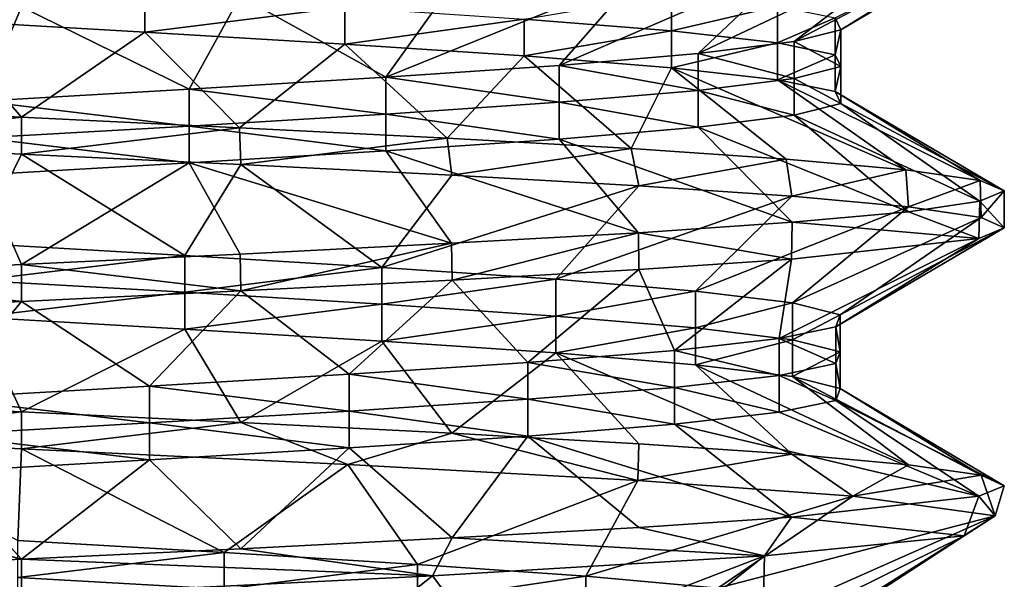
# Model space of a CAD drawing. Units: inches. Extents: x 307 to 807, y 504 to 910.
# Drawn here: x 327 to 332, y 742 to 745 of the extents above; entities that cross this region are included whole.
import ezdxf

# ---------------------------------------------------------------- set-up
doc = ezdxf.new("R2010")
doc.units = ezdxf.units.IN
doc.header["$MEASUREMENT"] = 0
doc.layers.add('3091', color=7, linetype='Continuous')

msp = doc.modelspace()

# ---------------------------------------------------------------- linework, layer by layer
at = {"layer": '3091', "linetype": 'Continuous'}
for points in [[(331.0941, 745.1456, 697.2966), (331.9555, 745.5771, 697.949), (331.123, 745.0851, 698.3542), (331.0941, 745.1456, 697.2966)], [(331.9555, 745.5771, 697.949), (331.8316, 745.5243, 699.0453), (331.123, 745.0851, 698.3542), (331.9555, 745.5771, 697.949)], [(331.8316, 745.5243, 699.0453), (331.4675, 745.4712, 700.0934), (330.8859, 745.0246, 699.3853), (331.8316, 745.5243, 699.0453)], [(331.123, 745.0851, 698.3542), (331.8316, 745.5243, 699.0453), (330.8859, 745.0246, 699.3853), (331.123, 745.0851, 698.3542)], [(331.4675, 745.4712, 700.0934), (330.8769, 745.4178, 701.0409), (330.3981, 744.9641, 700.324), (331.4675, 745.4712, 700.0934)], [(330.8859, 745.0246, 699.3853), (331.4675, 745.4712, 700.0934), (330.3981, 744.9641, 700.324), (330.8859, 745.0246, 699.3853)], [(330.8769, 745.4178, 701.0409), (330.0947, 745.3646, 701.8306), (329.6905, 744.9037, 701.1106), (330.8769, 745.4178, 701.0409)], [(330.3981, 744.9641, 700.324), (330.8769, 745.4178, 701.0409), (329.6905, 744.9037, 701.1106), (330.3981, 744.9641, 700.324)], [(330.0947, 745.3646, 701.8306), (329.1419, 745.3106, 702.4355), (328.8084, 744.8432, 701.6948), (330.0947, 745.3646, 701.8306)], [(329.6905, 744.9037, 701.1106), (330.0947, 745.3646, 701.8306), (328.8084, 744.8432, 701.6948), (329.6905, 744.9037, 701.1106)], [(326.5253, 745.3209, 693.7729), (327.583, 745.2604, 693.798), (326.5253, 745.1334, 693.7729), (326.5253, 745.3209, 693.7729)], [(329.1419, 745.3106, 702.4355), (328.0679, 745.2561, 702.8135), (328.8084, 744.8432, 701.6948), (329.1419, 745.3106, 702.4355)], [(326.5253, 745.1334, 693.7729), (327.583, 745.2604, 693.798), (327.583, 745.0729, 693.798), (326.5253, 745.1334, 693.7729)], [(328.0679, 745.2561, 702.8135), (326.9555, 745.2025, 702.9388), (327.8081, 744.7827, 702.0392), (328.0679, 745.2561, 702.8135)], [(327.583, 745.2604, 693.798), (328.6007, 745.1999, 694.0874), (327.583, 745.0729, 693.798), (327.583, 745.2604, 693.798)], [(328.8084, 744.8432, 701.6948), (328.0679, 745.2561, 702.8135), (327.8081, 744.7827, 702.0392), (328.8084, 744.8432, 701.6948)], [(329.5133, 745.1395, 694.6225), (330.2627, 745.2665, 695.3693), (330.2627, 745.079, 695.3693), (329.5133, 745.1395, 694.6225)], [(330.2627, 745.2665, 695.3693), (330.8011, 745.206, 696.28), (330.2627, 745.079, 695.3693), (330.2627, 745.2665, 695.3693)], [(326.9555, 745.2025, 702.9388), (325.8457, 745.1491, 702.8141), (326.7534, 744.7223, 702.1221), (326.9555, 745.2025, 702.9388)], [(327.8081, 744.7827, 702.0392), (326.9555, 745.2025, 702.9388), (326.7534, 744.7223, 702.1221), (327.8081, 744.7827, 702.0392)], [(327.583, 745.0729, 693.798), (328.6007, 745.1999, 694.0874), (328.6007, 745.0124, 694.0874), (327.583, 745.0729, 693.798)], [(328.6007, 745.1999, 694.0874), (329.5133, 745.1395, 694.6225), (328.6007, 745.0124, 694.0874), (328.6007, 745.1999, 694.0874)], [(330.2627, 745.079, 695.3693), (330.8011, 745.206, 696.28), (330.8011, 745.0185, 696.28), (330.2627, 745.079, 695.3693)], [(330.8011, 745.206, 696.28), (331.0941, 745.1456, 697.2966), (330.8011, 745.0185, 696.28), (330.8011, 745.206, 696.28)], [(326.9555, 744.64, 692.9388), (325.8406, 744.6937, 693.0647), (326.5253, 745.1334, 693.7729), (326.9555, 744.64, 692.9388)], [(326.9555, 744.64, 692.9388), (326.5253, 745.1334, 693.7729), (327.583, 745.0729, 693.798), (326.9555, 744.64, 692.9388)], [(328.6007, 745.0124, 694.0874), (329.5133, 745.1395, 694.6225), (329.5133, 744.952, 694.6225), (328.6007, 745.0124, 694.0874)], [(329.5133, 745.1395, 694.6225), (330.2627, 745.079, 695.3693), (329.5133, 744.952, 694.6225), (329.5133, 745.1395, 694.6225)], [(330.8011, 745.0185, 696.28), (331.0941, 745.1456, 697.2966), (331.0941, 744.9581, 697.2966), (330.8011, 745.0185, 696.28)], [(331.0941, 745.1456, 697.2966), (331.123, 745.0851, 698.3542), (331.0941, 744.9581, 697.2966), (331.0941, 745.1456, 697.2966)], [(329.5133, 744.952, 694.6225), (330.2627, 745.079, 695.3693), (330.2627, 744.8915, 695.3693), (329.5133, 744.952, 694.6225)], [(330.2627, 745.079, 695.3693), (330.8011, 745.0185, 696.28), (330.2627, 744.8915, 695.3693), (330.2627, 745.079, 695.3693)], [(331.123, 745.0851, 698.3542), (330.8859, 745.0246, 699.3853), (331.123, 744.8976, 698.3542), (331.123, 745.0851, 698.3542)], [(331.0941, 744.9581, 697.2966), (331.123, 745.0851, 698.3542), (331.123, 744.8976, 698.3542), (331.0941, 744.9581, 697.2966)], [(328.0637, 744.5867, 693.0632), (326.9555, 744.64, 692.9388), (327.583, 745.0729, 693.798), (328.0637, 744.5867, 693.0632)], [(328.0637, 744.5867, 693.0632), (327.583, 745.0729, 693.798), (328.6007, 745.0124, 694.0874), (328.0637, 744.5867, 693.0632)], [(329.12, 744.5332, 693.4316), (328.0637, 744.5867, 693.0632), (328.6007, 745.0124, 694.0874), (329.12, 744.5332, 693.4316)], [(329.12, 744.5332, 693.4316), (328.6007, 745.0124, 694.0874), (329.5133, 744.952, 694.6225), (329.12, 744.5332, 693.4316)], [(330.2627, 744.8915, 695.3693), (330.8011, 745.0185, 696.28), (330.8011, 744.831, 696.28), (330.2627, 744.8915, 695.3693)], [(330.8859, 745.0246, 699.3853), (330.3981, 744.9641, 700.324), (330.8859, 744.8371, 699.3853), (330.8859, 745.0246, 699.3853)], [(330.8011, 745.0185, 696.28), (331.0941, 744.9581, 697.2966), (330.8011, 744.831, 696.28), (330.8011, 745.0185, 696.28)], [(331.123, 744.8976, 698.3542), (330.8859, 745.0246, 699.3853), (330.8859, 744.8371, 699.3853), (331.123, 744.8976, 698.3542)], [(330.0564, 744.4803, 694.0166), (329.12, 744.5332, 693.4316), (329.5133, 744.952, 694.6225), (330.0564, 744.4803, 694.0166)], [(330.0564, 744.4803, 694.0166), (329.5133, 744.952, 694.6225), (330.2627, 744.8915, 695.3693), (330.0564, 744.4803, 694.0166)], [(330.3981, 744.9641, 700.324), (329.6905, 744.9037, 701.1106), (330.3981, 744.7766, 700.324), (330.3981, 744.9641, 700.324)], [(330.8859, 744.8371, 699.3853), (330.3981, 744.9641, 700.324), (330.3981, 744.7766, 700.324), (330.8859, 744.8371, 699.3853)], [(330.8011, 744.831, 696.28), (331.0941, 744.9581, 697.2966), (331.0941, 744.7706, 697.2966), (330.8011, 744.831, 696.28)], [(331.0941, 744.9581, 697.2966), (331.123, 744.8976, 698.3542), (331.0941, 744.7706, 697.2966), (331.0941, 744.9581, 697.2966)], [(329.6905, 744.9037, 701.1106), (328.8084, 744.8432, 701.6948), (329.6905, 744.7162, 701.1106), (329.6905, 744.9037, 701.1106)], [(330.3981, 744.7766, 700.324), (329.6905, 744.9037, 701.1106), (329.6905, 744.7162, 701.1106), (330.3981, 744.7766, 700.324)], [(330.8456, 744.4272, 694.7976), (330.0564, 744.4803, 694.0166), (330.2627, 744.8915, 695.3693), (330.8456, 744.4272, 694.7976)], [(331.4542, 744.3729, 695.7566), (330.8456, 744.4272, 694.7976), (330.2627, 744.8915, 695.3693), (331.4542, 744.3729, 695.7566)], [(331.4542, 744.3729, 695.7566), (330.2627, 744.8915, 695.3693), (330.8011, 744.831, 696.28), (331.4542, 744.3729, 695.7566)], [(331.123, 744.8976, 698.3542), (330.8859, 744.8371, 699.3853), (331.123, 744.7101, 698.3542), (331.123, 744.8976, 698.3542)], [(331.0941, 744.7706, 697.2966), (331.123, 744.8976, 698.3542), (331.123, 744.7101, 698.3542), (331.0941, 744.7706, 697.2966)], [(328.8084, 744.8432, 701.6948), (327.8081, 744.7827, 702.0392), (328.8084, 744.6557, 701.6948), (328.8084, 744.8432, 701.6948)], [(329.6905, 744.7162, 701.1106), (328.8084, 744.8432, 701.6948), (328.8084, 744.6557, 701.6948), (329.6905, 744.7162, 701.1106)], [(330.8859, 744.8371, 699.3853), (330.3981, 744.7766, 700.324), (330.8859, 744.6496, 699.3853), (330.8859, 744.8371, 699.3853)], [(331.8321, 744.3182, 696.8349), (331.4542, 744.3729, 695.7566), (330.8011, 744.831, 696.28), (331.8321, 744.3182, 696.8349)], [(331.8321, 744.3182, 696.8349), (330.8011, 744.831, 696.28), (331.0941, 744.7706, 697.2966), (331.8321, 744.3182, 696.8349)], [(331.123, 744.7101, 698.3542), (330.8859, 744.8371, 699.3853), (330.8859, 744.6496, 699.3853), (331.123, 744.7101, 698.3542)], [(327.8081, 744.7827, 702.0392), (326.7534, 744.7223, 702.1221), (327.8081, 744.5952, 702.0392), (327.8081, 744.7827, 702.0392)], [(328.8084, 744.6557, 701.6948), (327.8081, 744.7827, 702.0392), (327.8081, 744.5952, 702.0392), (328.8084, 744.6557, 701.6948)], [(330.3981, 744.7766, 700.324), (329.6905, 744.7162, 701.1106), (330.3981, 744.5891, 700.324), (330.3981, 744.7766, 700.324)], [(330.8859, 744.6496, 699.3853), (330.3981, 744.7766, 700.324), (330.3981, 744.5891, 700.324), (330.8859, 744.6496, 699.3853)], [(331.9555, 744.2646, 697.949), (331.8321, 744.3182, 696.8349), (331.0941, 744.7706, 697.2966), (331.9555, 744.2646, 697.949)], [(331.9555, 744.2646, 697.949), (331.0941, 744.7706, 697.2966), (331.123, 744.7101, 698.3542), (331.9555, 744.2646, 697.949)], [(325.8406, 744.6937, 693.0647), (326.9555, 744.64, 692.9388), (325.8476, 744.5059, 693.0631), (325.8406, 744.6937, 693.0647)], [(327.8081, 744.5952, 702.0392), (326.7534, 744.7223, 702.1221), (326.7534, 744.5348, 702.1221), (327.8081, 744.5952, 702.0392)], [(329.6905, 744.7162, 701.1106), (328.8084, 744.6557, 701.6948), (329.6905, 744.5287, 701.1106), (329.6905, 744.7162, 701.1106)], [(330.3981, 744.5891, 700.324), (329.6905, 744.7162, 701.1106), (329.6905, 744.5287, 701.1106), (330.3981, 744.5891, 700.324)], [(331.8316, 744.2118, 699.0453), (331.123, 744.7101, 698.3542), (330.8859, 744.6496, 699.3853), (331.8316, 744.2118, 699.0453)], [(331.8316, 744.2118, 699.0453), (331.9555, 744.2646, 697.949), (331.123, 744.7101, 698.3542), (331.8316, 744.2118, 699.0453)], [(326.9555, 744.64, 692.9388), (326.9555, 744.4525, 692.9388), (325.8476, 744.5059, 693.0631), (326.9555, 744.64, 692.9388)], [(326.9555, 744.4525, 692.9388), (326.9555, 744.64, 692.9388), (328.0637, 744.5867, 693.0632), (326.9555, 744.4525, 692.9388)], [(328.8084, 744.6557, 701.6948), (327.8081, 744.5952, 702.0392), (328.8084, 744.4682, 701.6948), (328.8084, 744.6557, 701.6948)], [(329.6905, 744.5287, 701.1106), (328.8084, 744.6557, 701.6948), (328.8084, 744.4682, 701.6948), (329.6905, 744.5287, 701.1106)], [(331.4675, 744.1587, 700.0934), (330.8859, 744.6496, 699.3853), (330.3981, 744.5891, 700.324), (331.4675, 744.1587, 700.0934)], [(331.4675, 744.1587, 700.0934), (331.8316, 744.2118, 699.0453), (330.8859, 744.6496, 699.3853), (331.4675, 744.1587, 700.0934)], [(327.8081, 744.5952, 702.0392), (326.7534, 744.5348, 702.1221), (327.8081, 744.4077, 702.0392), (327.8081, 744.5952, 702.0392)], [(326.9555, 744.4525, 692.9388), (328.0637, 744.5867, 693.0632), (328.0702, 744.3989, 693.0647), (326.9555, 744.4525, 692.9388)], [(328.8084, 744.4682, 701.6948), (327.8081, 744.5952, 702.0392), (327.8081, 744.4077, 702.0392), (328.8084, 744.4682, 701.6948)], [(328.0637, 744.5867, 693.0632), (329.12, 744.5332, 693.4316), (328.0702, 744.3989, 693.0647), (328.0637, 744.5867, 693.0632)], [(330.8769, 744.1053, 701.0409), (330.3981, 744.5891, 700.324), (329.6905, 744.5287, 701.1106), (330.8769, 744.1053, 701.0409)], [(330.8769, 744.1053, 701.0409), (331.4675, 744.1587, 700.0934), (330.3981, 744.5891, 700.324), (330.8769, 744.1053, 701.0409)], [(327.8081, 744.4077, 702.0392), (326.7534, 744.5348, 702.1221), (326.7534, 744.3473, 702.1221), (327.8081, 744.4077, 702.0392)], [(328.0702, 744.3989, 693.0647), (329.12, 744.5332, 693.4316), (329.1448, 744.3444, 693.4436), (328.0702, 744.3989, 693.0647)], [(330.0947, 744.0521, 701.8306), (329.6905, 744.5287, 701.1106), (328.8084, 744.4682, 701.6948), (330.0947, 744.0521, 701.8306)], [(329.12, 744.5332, 693.4316), (330.0564, 744.4803, 694.0166), (329.1448, 744.3444, 693.4436), (329.12, 744.5332, 693.4316)], [(330.0947, 744.0521, 701.8306), (330.8769, 744.1053, 701.0409), (329.6905, 744.5287, 701.1106), (330.0947, 744.0521, 701.8306)], [(325.8476, 744.5059, 693.0631), (326.9555, 744.4525, 692.9388), (326.7302, 743.9966, 693.7568), (325.8476, 744.5059, 693.0631)], [(329.1448, 744.3444, 693.4436), (330.0564, 744.4803, 694.0166), (330.0957, 744.2904, 694.0479), (329.1448, 744.3444, 693.4436)], [(330.0564, 744.4803, 694.0166), (330.8456, 744.4272, 694.7976), (330.0957, 744.2904, 694.0479), (330.0564, 744.4803, 694.0166)], [(326.7302, 743.9966, 693.7568), (326.9555, 744.4525, 692.9388), (327.7854, 743.9362, 693.8338), (326.7302, 743.9966, 693.7568)], [(326.9555, 744.4525, 692.9388), (328.0702, 744.3989, 693.0647), (327.7854, 743.9362, 693.8338), (326.9555, 744.4525, 692.9388)], [(329.1419, 743.9981, 702.4355), (328.8084, 744.4682, 701.6948), (327.8081, 744.4077, 702.0392), (329.1419, 743.9981, 702.4355)], [(329.1419, 743.9981, 702.4355), (330.0947, 744.0521, 701.8306), (328.8084, 744.4682, 701.6948), (329.1419, 743.9981, 702.4355)], [(330.0957, 744.2904, 694.0479), (330.8456, 744.4272, 694.7976), (330.874, 744.2375, 694.8331), (330.0957, 744.2904, 694.0479)], [(330.8456, 744.4272, 694.7976), (331.4542, 744.3729, 695.7566), (330.874, 744.2375, 694.8331), (330.8456, 744.4272, 694.7976)], [(326.9555, 743.89, 702.9388), (327.8081, 744.4077, 702.0392), (326.7534, 744.3473, 702.1221), (326.9555, 743.89, 702.9388)], [(326.9555, 743.89, 702.9388), (328.0679, 743.9436, 702.8135), (327.8081, 744.4077, 702.0392), (326.9555, 743.89, 702.9388)], [(327.7854, 743.9362, 693.8338), (328.0702, 744.3989, 693.0647), (328.7876, 743.8757, 694.1727), (327.7854, 743.9362, 693.8338)], [(328.0679, 743.9436, 702.8135), (329.1419, 743.9981, 702.4355), (327.8081, 744.4077, 702.0392), (328.0679, 743.9436, 702.8135)], [(328.0702, 744.3989, 693.0647), (329.1448, 744.3444, 693.4436), (328.7876, 743.8757, 694.1727), (328.0702, 744.3989, 693.0647)], [(325.8457, 743.8366, 702.8141), (326.9555, 743.89, 702.9388), (326.7534, 744.3473, 702.1221), (325.8457, 743.8366, 702.8141)], [(329.1448, 744.3444, 693.4436), (330.0957, 744.2904, 694.0479), (328.7876, 743.8757, 694.1727), (329.1448, 744.3444, 693.4436)], [(330.874, 744.2375, 694.8331), (331.4542, 744.3729, 695.7566), (331.4685, 744.1838, 695.7864), (330.874, 744.2375, 694.8331)], [(331.4542, 744.3729, 695.7566), (331.8321, 744.3182, 696.8349), (331.4685, 744.1838, 695.7864), (331.4542, 744.3729, 695.7566)], [(328.7876, 743.8757, 694.1727), (330.0957, 744.2904, 694.0479), (329.6729, 743.8152, 694.752), (328.7876, 743.8757, 694.1727)], [(330.0957, 744.2904, 694.0479), (330.874, 744.2375, 694.8331), (329.6729, 743.8152, 694.752), (330.0957, 744.2904, 694.0479)], [(331.4685, 744.1838, 695.7864), (331.8321, 744.3182, 696.8349), (331.8372, 744.1296, 696.8573), (331.4685, 744.1838, 695.7864)], [(331.8321, 744.3182, 696.8349), (331.9555, 744.2646, 697.949), (331.8372, 744.1296, 696.8573), (331.8321, 744.3182, 696.8349)], [(329.6729, 743.8152, 694.752), (330.874, 744.2375, 694.8331), (330.3848, 743.7548, 695.5346), (329.6729, 743.8152, 694.752)], [(330.874, 744.2375, 694.8331), (331.4685, 744.1838, 695.7864), (330.3848, 743.7548, 695.5346), (330.874, 744.2375, 694.8331)], [(331.9555, 744.2646, 697.949), (331.8316, 744.2118, 699.0453), (331.9555, 744.0763, 697.9658), (331.9555, 744.2646, 697.949)], [(331.8372, 744.1296, 696.8573), (331.9555, 744.2646, 697.949), (331.9555, 744.0763, 697.9658), (331.8372, 744.1296, 696.8573)], [(330.3848, 743.7548, 695.5346), (331.4685, 744.1838, 695.7864), (330.8779, 743.6943, 696.4707), (330.3848, 743.7548, 695.5346)], [(331.4685, 744.1838, 695.7864), (331.8372, 744.1296, 696.8573), (330.8779, 743.6943, 696.4707), (331.4685, 744.1838, 695.7864)], [(331.8316, 744.2118, 699.0453), (331.4675, 744.1587, 700.0934), (331.8267, 744.0232, 699.0666), (331.8316, 744.2118, 699.0453)], [(331.9555, 744.0763, 697.9658), (331.8316, 744.2118, 699.0453), (331.8267, 744.0232, 699.0666), (331.9555, 744.0763, 697.9658)], [(331.4675, 744.1587, 700.0934), (330.8769, 744.1053, 701.0409), (331.8267, 744.0232, 699.0666), (331.4675, 744.1587, 700.0934)], [(330.8779, 743.6943, 696.4707), (331.8372, 744.1296, 696.8573), (331.1206, 743.6338, 697.5004), (330.8779, 743.6943, 696.4707)], [(331.8372, 744.1296, 696.8573), (331.9555, 744.0763, 697.9658), (331.1206, 743.6338, 697.5004), (331.8372, 744.1296, 696.8573)], [(330.8769, 744.1053, 701.0409), (330.0947, 744.0521, 701.8306), (330.872, 743.9174, 701.0472), (330.8769, 744.1053, 701.0409)], [(331.8267, 744.0232, 699.0666), (330.8769, 744.1053, 701.0409), (330.872, 743.9174, 701.0472), (331.8267, 744.0232, 699.0666)], [(331.9555, 744.0763, 697.9658), (331.8267, 744.0232, 699.0666), (331.0976, 743.5734, 698.5581), (331.9555, 744.0763, 697.9658)], [(331.1206, 743.6338, 697.5004), (331.9555, 744.0763, 697.9658), (331.0976, 743.5734, 698.5581), (331.1206, 743.6338, 697.5004)], [(330.0947, 744.0521, 701.8306), (329.1419, 743.9981, 702.4355), (329.1453, 743.8108, 702.4338), (330.0947, 744.0521, 701.8306)], [(330.0959, 743.8647, 701.8296), (330.0947, 744.0521, 701.8306), (329.1453, 743.8108, 702.4338), (330.0959, 743.8647, 701.8296)], [(330.872, 743.9174, 701.0472), (330.0947, 744.0521, 701.8306), (330.0959, 743.8647, 701.8296), (330.872, 743.9174, 701.0472)], [(326.7302, 743.9966, 693.7568), (327.7854, 743.9362, 693.8338), (326.7302, 743.8091, 693.7568), (326.7302, 743.9966, 693.7568)], [(329.1419, 743.9981, 702.4355), (328.0679, 743.9436, 702.8135), (328.0707, 743.7562, 702.8129), (329.1419, 743.9981, 702.4355)], [(329.1453, 743.8108, 702.4338), (329.1419, 743.9981, 702.4355), (328.0707, 743.7562, 702.8129), (329.1453, 743.8108, 702.4338)], [(331.8267, 744.0232, 699.0666), (330.872, 743.9174, 701.0472), (330.8103, 743.5129, 699.5763), (331.8267, 744.0232, 699.0666)], [(331.0976, 743.5734, 698.5581), (331.8267, 744.0232, 699.0666), (330.8103, 743.5129, 699.5763), (331.0976, 743.5734, 698.5581)], [(326.7302, 743.8091, 693.7568), (327.7854, 743.9362, 693.8338), (327.7854, 743.7487, 693.8338), (326.7302, 743.8091, 693.7568)], [(328.0679, 743.9436, 702.8135), (326.9555, 743.89, 702.9388), (328.0707, 743.7562, 702.8129), (328.0679, 743.9436, 702.8135)], [(327.7854, 743.9362, 693.8338), (328.7876, 743.8757, 694.1727), (327.7854, 743.7487, 693.8338), (327.7854, 743.9362, 693.8338)], [(326.9555, 743.89, 702.9388), (325.8457, 743.8366, 702.8141), (326.9555, 743.7025, 702.9388), (326.9555, 743.89, 702.9388)], [(326.9555, 743.89, 702.9388), (326.9555, 743.7025, 702.9388), (328.0707, 743.7562, 702.8129), (326.9555, 743.89, 702.9388)], [(327.7854, 743.7487, 693.8338), (328.7876, 743.8757, 694.1727), (328.7876, 743.6882, 694.1727), (327.7854, 743.7487, 693.8338)], [(328.7876, 743.8757, 694.1727), (329.6729, 743.8152, 694.752), (328.7876, 743.6882, 694.1727), (328.7876, 743.8757, 694.1727)], [(330.872, 743.9174, 701.0472), (330.0959, 743.8647, 701.8296), (330.2769, 743.4524, 700.49), (330.872, 743.9174, 701.0472)], [(330.8103, 743.5129, 699.5763), (330.872, 743.9174, 701.0472), (330.2769, 743.4524, 700.49), (330.8103, 743.5129, 699.5763)], [(326.9555, 743.7025, 702.9388), (325.8457, 743.8366, 702.8141), (324.8099, 743.5967, 702.4551), (326.9555, 743.7025, 702.9388)], [(330.0959, 743.8647, 701.8296), (329.1453, 743.8108, 702.4338), (329.5316, 743.392, 701.241), (330.0959, 743.8647, 701.8296)], [(330.2769, 743.4524, 700.49), (330.0959, 743.8647, 701.8296), (329.5316, 743.392, 701.241), (330.2769, 743.4524, 700.49)], [(326.7302, 743.8091, 693.7568), (327.7854, 743.7487, 693.8338), (326.7302, 743.6216, 693.7568), (326.7302, 743.8091, 693.7568)], [(329.1453, 743.8108, 702.4338), (328.0707, 743.7562, 702.8129), (328.622, 743.3315, 701.7811), (329.1453, 743.8108, 702.4338)], [(329.5316, 743.392, 701.241), (329.1453, 743.8108, 702.4338), (328.622, 743.3315, 701.7811), (329.5316, 743.392, 701.241)], [(328.7876, 743.6882, 694.1727), (329.6729, 743.8152, 694.752), (329.6729, 743.6277, 694.752), (328.7876, 743.6882, 694.1727)], [(329.6729, 743.8152, 694.752), (330.3848, 743.7548, 695.5346), (329.6729, 743.6277, 694.752), (329.6729, 743.8152, 694.752)], [(326.7302, 743.6216, 693.7568), (327.7854, 743.7487, 693.8338), (327.7854, 743.5612, 693.8338), (326.7302, 743.6216, 693.7568)], [(328.0707, 743.7562, 702.8129), (326.9555, 743.7025, 702.9388), (327.606, 743.271, 702.0761), (328.0707, 743.7562, 702.8129)], [(328.622, 743.3315, 701.7811), (328.0707, 743.7562, 702.8129), (327.606, 743.271, 702.0761), (328.622, 743.3315, 701.7811)], [(327.7854, 743.7487, 693.8338), (328.7876, 743.6882, 694.1727), (327.7854, 743.5612, 693.8338), (327.7854, 743.7487, 693.8338)], [(329.6729, 743.6277, 694.752), (330.3848, 743.7548, 695.5346), (330.3848, 743.5673, 695.5346), (329.6729, 743.6277, 694.752)], [(330.3848, 743.7548, 695.5346), (330.8779, 743.6943, 696.4707), (330.3848, 743.5673, 695.5346), (330.3848, 743.7548, 695.5346)], [(326.9555, 743.7025, 702.9388), (324.8099, 743.5967, 702.4551), (326.5484, 743.2106, 702.1071), (326.9555, 743.7025, 702.9388)], [(327.606, 743.271, 702.0761), (326.9555, 743.7025, 702.9388), (326.5484, 743.2106, 702.1071), (327.606, 743.271, 702.0761)], [(327.7854, 743.5612, 693.8338), (328.7876, 743.6882, 694.1727), (328.7876, 743.5007, 694.1727), (327.7854, 743.5612, 693.8338)], [(328.7876, 743.6882, 694.1727), (329.6729, 743.6277, 694.752), (328.7876, 743.5007, 694.1727), (328.7876, 743.6882, 694.1727)], [(330.3848, 743.5673, 695.5346), (330.8779, 743.6943, 696.4707), (330.8779, 743.5068, 696.4707), (330.3848, 743.5673, 695.5346)], [(330.8779, 743.6943, 696.4707), (331.1206, 743.6338, 697.5004), (330.8779, 743.5068, 696.4707), (330.8779, 743.6943, 696.4707)], [(328.7876, 743.5007, 694.1727), (329.6729, 743.6277, 694.752), (329.6729, 743.4402, 694.752), (328.7876, 743.5007, 694.1727)], [(329.6729, 743.6277, 694.752), (330.3848, 743.5673, 695.5346), (329.6729, 743.4402, 694.752), (329.6729, 743.6277, 694.752)], [(330.8779, 743.5068, 696.4707), (331.1206, 743.6338, 697.5004), (331.1206, 743.4463, 697.5004), (330.8779, 743.5068, 696.4707)], [(331.1206, 743.6338, 697.5004), (331.0976, 743.5734, 698.5581), (331.1206, 743.4463, 697.5004), (331.1206, 743.6338, 697.5004)], [(326.9555, 743.14, 692.9388), (325.8476, 743.1934, 693.0631), (326.7302, 743.6216, 693.7568), (326.9555, 743.14, 692.9388)], [(326.9555, 743.14, 692.9388), (326.7302, 743.6216, 693.7568), (327.7854, 743.5612, 693.8338), (326.9555, 743.14, 692.9388)], [(328.0702, 743.0864, 693.0647), (326.9555, 743.14, 692.9388), (327.7854, 743.5612, 693.8338), (328.0702, 743.0864, 693.0647)], [(328.0702, 743.0864, 693.0647), (327.7854, 743.5612, 693.8338), (328.7876, 743.5007, 694.1727), (328.0702, 743.0864, 693.0647)], [(329.6729, 743.4402, 694.752), (330.3848, 743.5673, 695.5346), (330.3848, 743.3798, 695.5346), (329.6729, 743.4402, 694.752)], [(330.3848, 743.5673, 695.5346), (330.8779, 743.5068, 696.4707), (330.3848, 743.3798, 695.5346), (330.3848, 743.5673, 695.5346)], [(331.0976, 743.5734, 698.5581), (330.8103, 743.5129, 699.5763), (331.0976, 743.3859, 698.5581), (331.0976, 743.5734, 698.5581)], [(331.1206, 743.4463, 697.5004), (331.0976, 743.5734, 698.5581), (331.0976, 743.3859, 698.5581), (331.1206, 743.4463, 697.5004)], [(329.1448, 743.0319, 693.4436), (328.0702, 743.0864, 693.0647), (328.7876, 743.5007, 694.1727), (329.1448, 743.0319, 693.4436)], [(329.1448, 743.0319, 693.4436), (328.7876, 743.5007, 694.1727), (329.6729, 743.4402, 694.752), (329.1448, 743.0319, 693.4436)], [(330.8103, 743.5129, 699.5763), (330.2769, 743.4524, 700.49), (330.8103, 743.3254, 699.5763), (330.8103, 743.5129, 699.5763)], [(330.3848, 743.3798, 695.5346), (330.8779, 743.5068, 696.4707), (330.8779, 743.3193, 696.4707), (330.3848, 743.3798, 695.5346)], [(331.0976, 743.3859, 698.5581), (330.8103, 743.5129, 699.5763), (330.8103, 743.3254, 699.5763), (331.0976, 743.3859, 698.5581)], [(330.8779, 743.5068, 696.4707), (331.1206, 743.4463, 697.5004), (330.8779, 743.3193, 696.4707), (330.8779, 743.5068, 696.4707)], [(330.0957, 742.9779, 694.0479), (329.1448, 743.0319, 693.4436), (329.6729, 743.4402, 694.752), (330.0957, 742.9779, 694.0479)], [(330.2769, 743.4524, 700.49), (329.5316, 743.392, 701.241), (330.2769, 743.2649, 700.49), (330.2769, 743.4524, 700.49)], [(330.874, 742.925, 694.8331), (330.0957, 742.9779, 694.0479), (329.6729, 743.4402, 694.752), (330.874, 742.925, 694.8331)], [(330.874, 742.925, 694.8331), (329.6729, 743.4402, 694.752), (330.3848, 743.3798, 695.5346), (330.874, 742.925, 694.8331)], [(330.8103, 743.3254, 699.5763), (330.2769, 743.4524, 700.49), (330.2769, 743.2649, 700.49), (330.8103, 743.3254, 699.5763)], [(330.8779, 743.3193, 696.4707), (331.1206, 743.4463, 697.5004), (331.1206, 743.2588, 697.5004), (330.8779, 743.3193, 696.4707)], [(331.1206, 743.4463, 697.5004), (331.0976, 743.3859, 698.5581), (331.1206, 743.2588, 697.5004), (331.1206, 743.4463, 697.5004)], [(329.5316, 743.392, 701.241), (328.622, 743.3315, 701.7811), (329.5316, 743.2045, 701.241), (329.5316, 743.392, 701.241)], [(330.2769, 743.2649, 700.49), (329.5316, 743.392, 701.241), (329.5316, 743.2045, 701.241), (330.2769, 743.2649, 700.49)], [(331.4685, 742.8713, 695.7864), (330.874, 742.925, 694.8331), (330.3848, 743.3798, 695.5346), (331.4685, 742.8713, 695.7864)], [(331.4685, 742.8713, 695.7864), (330.3848, 743.3798, 695.5346), (330.8779, 743.3193, 696.4707), (331.4685, 742.8713, 695.7864)], [(331.0976, 743.3859, 698.5581), (330.8103, 743.3254, 699.5763), (331.0976, 743.1984, 698.5581), (331.0976, 743.3859, 698.5581)], [(331.1206, 743.2588, 697.5004), (331.0976, 743.3859, 698.5581), (331.0976, 743.1984, 698.5581), (331.1206, 743.2588, 697.5004)], [(328.622, 743.3315, 701.7811), (327.606, 743.271, 702.0761), (328.622, 743.144, 701.7811), (328.622, 743.3315, 701.7811)], [(329.5316, 743.2045, 701.241), (328.622, 743.3315, 701.7811), (328.622, 743.144, 701.7811), (329.5316, 743.2045, 701.241)], [(330.8103, 743.3254, 699.5763), (330.2769, 743.2649, 700.49), (330.8103, 743.1379, 699.5763), (330.8103, 743.3254, 699.5763)], [(331.0976, 743.1984, 698.5581), (330.8103, 743.3254, 699.5763), (330.8103, 743.1379, 699.5763), (331.0976, 743.1984, 698.5581)], [(331.8372, 742.8171, 696.8573), (331.4685, 742.8713, 695.7864), (330.8779, 743.3193, 696.4707), (331.8372, 742.8171, 696.8573)], [(331.8372, 742.8171, 696.8573), (330.8779, 743.3193, 696.4707), (331.1206, 743.2588, 697.5004), (331.8372, 742.8171, 696.8573)], [(327.606, 743.271, 702.0761), (326.5484, 743.2106, 702.1071), (327.606, 743.0835, 702.0761), (327.606, 743.271, 702.0761)], [(328.622, 743.144, 701.7811), (327.606, 743.271, 702.0761), (327.606, 743.0835, 702.0761), (328.622, 743.144, 701.7811)], [(330.2769, 743.2649, 700.49), (329.5316, 743.2045, 701.241), (330.2769, 743.0774, 700.49), (330.2769, 743.2649, 700.49)], [(330.8103, 743.1379, 699.5763), (330.2769, 743.2649, 700.49), (330.2769, 743.0774, 700.49), (330.8103, 743.1379, 699.5763)], [(331.9555, 742.7638, 697.9658), (331.1206, 743.2588, 697.5004), (331.0976, 743.1984, 698.5581), (331.9555, 742.7638, 697.9658)], [(331.9555, 742.7638, 697.9658), (331.8372, 742.8171, 696.8573), (331.1206, 743.2588, 697.5004), (331.9555, 742.7638, 697.9658)], [(325.8476, 743.1934, 693.0631), (326.9555, 743.14, 692.9388), (325.8569, 743.0054, 693.061), (325.8476, 743.1934, 693.0631)], [(327.606, 743.0835, 702.0761), (326.5484, 743.2106, 702.1071), (326.5484, 743.0231, 702.1071), (327.606, 743.0835, 702.0761)], [(329.5316, 743.2045, 701.241), (328.622, 743.144, 701.7811), (329.5316, 743.017, 701.241), (329.5316, 743.2045, 701.241)], [(330.2769, 743.0774, 700.49), (329.5316, 743.2045, 701.241), (329.5316, 743.017, 701.241), (330.2769, 743.0774, 700.49)], [(331.8267, 742.7107, 699.0666), (331.0976, 743.1984, 698.5581), (330.8103, 743.1379, 699.5763), (331.8267, 742.7107, 699.0666)], [(331.8267, 742.7107, 699.0666), (331.9555, 742.7638, 697.9658), (331.0976, 743.1984, 698.5581), (331.8267, 742.7107, 699.0666)], [(326.9555, 743.14, 692.9388), (326.9555, 742.9525, 692.9388), (325.8569, 743.0054, 693.061), (326.9555, 743.14, 692.9388)], [(326.9555, 742.9525, 692.9388), (326.9555, 743.14, 692.9388), (328.0702, 743.0864, 693.0647), (326.9555, 742.9525, 692.9388)], [(328.622, 743.144, 701.7811), (327.606, 743.0835, 702.0761), (328.622, 742.9565, 701.7811), (328.622, 743.144, 701.7811)], [(329.5316, 743.017, 701.241), (328.622, 743.144, 701.7811), (328.622, 742.9565, 701.7811), (329.5316, 743.017, 701.241)], [(331.8267, 742.7107, 699.0666), (330.8103, 743.1379, 699.5763), (330.2769, 743.0774, 700.49), (331.8267, 742.7107, 699.0666)], [(327.606, 743.0835, 702.0761), (326.5484, 743.0231, 702.1071), (327.606, 742.896, 702.0761), (327.606, 743.0835, 702.0761)], [(326.9555, 742.9525, 692.9388), (328.0702, 743.0864, 693.0647), (328.6156, 742.8718, 693.2225), (326.9555, 742.9525, 692.9388)], [(328.622, 742.9565, 701.7811), (327.606, 743.0835, 702.0761), (327.606, 742.896, 702.0761), (328.622, 742.9565, 701.7811)], [(328.0702, 743.0864, 693.0647), (329.1448, 743.0319, 693.4436), (328.6156, 742.8718, 693.2225), (328.0702, 743.0864, 693.0647)], [(330.872, 742.6049, 701.0472), (330.2769, 743.0774, 700.49), (329.5316, 743.017, 701.241), (330.872, 742.6049, 701.0472)], [(330.872, 742.6049, 701.0472), (331.8267, 742.7107, 699.0666), (330.2769, 743.0774, 700.49), (330.872, 742.6049, 701.0472)], [(328.6156, 742.8718, 693.2225), (329.1448, 743.0319, 693.4436), (330.0908, 742.7907, 694.044), (328.6156, 742.8718, 693.2225)], [(329.1448, 743.0319, 693.4436), (330.0957, 742.9779, 694.0479), (330.0908, 742.7907, 694.044), (329.1448, 743.0319, 693.4436)], [(325.8569, 743.0054, 693.061), (326.9555, 742.9525, 692.9388), (326.9357, 742.4849, 693.7508), (325.8569, 743.0054, 693.061)], [(327.606, 742.896, 702.0761), (326.5484, 743.0231, 702.1071), (326.5484, 742.8356, 702.1071), (327.606, 742.896, 702.0761)], [(329.1453, 742.4983, 702.4338), (329.5316, 743.017, 701.241), (328.622, 742.9565, 701.7811), (329.1453, 742.4983, 702.4338)], [(329.1453, 742.4983, 702.4338), (330.0959, 742.5522, 701.8296), (329.5316, 743.017, 701.241), (329.1453, 742.4983, 702.4338)], [(330.0959, 742.5522, 701.8296), (330.872, 742.6049, 701.0472), (329.5316, 743.017, 701.241), (330.0959, 742.5522, 701.8296)], [(330.0957, 742.9779, 694.0479), (330.874, 742.925, 694.8331), (330.0908, 742.7907, 694.044), (330.0957, 742.9779, 694.0479)], [(326.9357, 742.4849, 693.7508), (326.9555, 742.9525, 692.9388), (327.9858, 742.4245, 693.8794), (326.9357, 742.4849, 693.7508)], [(326.9555, 742.9525, 692.9388), (328.6156, 742.8718, 693.2225), (327.9858, 742.4245, 693.8794), (326.9555, 742.9525, 692.9388)], [(328.0707, 742.4437, 702.8129), (328.622, 742.9565, 701.7811), (327.606, 742.896, 702.0761), (328.0707, 742.4437, 702.8129)], [(328.0707, 742.4437, 702.8129), (329.1453, 742.4983, 702.4338), (328.622, 742.9565, 701.7811), (328.0707, 742.4437, 702.8129)], [(330.874, 742.925, 694.8331), (331.1855, 742.7118, 695.2728), (330.0908, 742.7907, 694.044), (330.874, 742.925, 694.8331)], [(331.4685, 742.8713, 695.7864), (331.1855, 742.7118, 695.2728), (330.874, 742.925, 694.8331), (331.4685, 742.8713, 695.7864)], [(326.9555, 742.39, 702.9388), (327.606, 742.896, 702.0761), (326.5484, 742.8356, 702.1071), (326.9555, 742.39, 702.9388)], [(326.9555, 742.39, 702.9388), (328.0707, 742.4437, 702.8129), (327.606, 742.896, 702.0761), (326.9555, 742.39, 702.9388)], [(326.9555, 742.39, 702.9388), (326.5484, 742.8356, 702.1071), (325.5169, 742.7751, 701.8721), (326.9555, 742.39, 702.9388)], [(327.9858, 742.4245, 693.8794), (328.6156, 742.8718, 693.2225), (328.9702, 742.364, 694.2671), (327.9858, 742.4245, 693.8794)], [(328.6156, 742.8718, 693.2225), (330.0908, 742.7907, 694.044), (328.9702, 742.364, 694.2671), (328.6156, 742.8718, 693.2225)], [(331.8372, 742.8171, 696.8573), (331.1855, 742.7118, 695.2728), (331.4685, 742.8713, 695.7864), (331.8372, 742.8171, 696.8573)], [(324.8099, 742.2842, 702.4551), (326.9555, 742.39, 702.9388), (325.5169, 742.7751, 701.8721), (324.8099, 742.2842, 702.4551)], [(328.9702, 742.364, 694.2671), (330.0908, 742.7907, 694.044), (329.826, 742.3035, 694.8891), (328.9702, 742.364, 694.2671)], [(330.0908, 742.7907, 694.044), (331.1855, 742.7118, 695.2728), (329.826, 742.3035, 694.8891), (330.0908, 742.7907, 694.044)], [(331.9087, 742.6103, 697.2559), (331.1855, 742.7118, 695.2728), (331.8372, 742.8171, 696.8573), (331.9087, 742.6103, 697.2559)], [(331.9555, 742.7638, 697.9658), (331.9087, 742.6103, 697.2559), (331.8372, 742.8171, 696.8573), (331.9555, 742.7638, 697.9658)], [(331.8267, 742.7107, 699.0666), (331.9087, 742.6103, 697.2559), (331.9555, 742.7638, 697.9658), (331.8267, 742.7107, 699.0666)], [(329.826, 742.3035, 694.8891), (331.1855, 742.7118, 695.2728), (330.4986, 742.2431, 695.7057), (329.826, 742.3035, 694.8891)], [(331.1855, 742.7118, 695.2728), (331.9087, 742.6103, 697.2559), (330.4986, 742.2431, 695.7057), (331.1855, 742.7118, 695.2728)], [(330.872, 742.6049, 701.0472), (331.7505, 742.5089, 699.356), (331.8267, 742.7107, 699.0666), (330.872, 742.6049, 701.0472)], [(331.7505, 742.5089, 699.356), (331.9087, 742.6103, 697.2559), (331.8267, 742.7107, 699.0666), (331.7505, 742.5089, 699.356)], [(330.0959, 742.5522, 701.8296), (330.7352, 742.4072, 701.2121), (330.872, 742.6049, 701.0472), (330.0959, 742.5522, 701.8296)], [(330.4986, 742.2431, 695.7057), (331.9087, 742.6103, 697.2559), (330.9452, 742.1826, 696.6648), (330.4986, 742.2431, 695.7057)], [(330.7352, 742.4072, 701.2121), (331.7505, 742.5089, 699.356), (330.872, 742.6049, 701.0472), (330.7352, 742.4072, 701.2121)], [(330.9452, 742.1826, 696.6648), (331.9087, 742.6103, 697.2559), (331.1371, 742.1221, 697.7053), (330.9452, 742.1826, 696.6648)], [(331.9087, 742.6103, 697.2559), (331.7505, 742.5089, 699.356), (331.1371, 742.1221, 697.7053), (331.9087, 742.6103, 697.2559)], [(329.1453, 742.4983, 702.4338), (330.7352, 742.4072, 701.2121), (330.0959, 742.5522, 701.8296), (329.1453, 742.4983, 702.4338)], [(326.9357, 742.4849, 693.7508), (327.9858, 742.4245, 693.8794), (326.9357, 742.2974, 693.7508), (326.9357, 742.4849, 693.7508)], [(328.0707, 742.4437, 702.8129), (329.0456, 742.3055, 702.4811), (329.1453, 742.4983, 702.4338), (328.0707, 742.4437, 702.8129)], [(329.0456, 742.3055, 702.4811), (330.7352, 742.4072, 701.2121), (329.1453, 742.4983, 702.4338), (329.0456, 742.3055, 702.4811)], [(331.7505, 742.5089, 699.356), (330.7352, 742.4072, 701.2121), (330.7253, 742.0012, 699.7635), (331.7505, 742.5089, 699.356)], [(331.0622, 742.0617, 698.7606), (331.7505, 742.5089, 699.356), (330.7253, 742.0012, 699.7635), (331.0622, 742.0617, 698.7606)], [(331.1371, 742.1221, 697.7053), (331.7505, 742.5089, 699.356), (331.0622, 742.0617, 698.7606), (331.1371, 742.1221, 697.7053)], [(326.9357, 742.2974, 693.7508), (327.9858, 742.4245, 693.8794), (327.9858, 742.237, 693.8794), (326.9357, 742.2974, 693.7508)], [(326.9555, 742.39, 702.9388), (329.0456, 742.3055, 702.4811), (328.0707, 742.4437, 702.8129), (326.9555, 742.39, 702.9388)], [(327.9858, 742.4245, 693.8794), (328.9702, 742.364, 694.2671), (327.9858, 742.237, 693.8794), (327.9858, 742.4245, 693.8794)], [(326.9555, 742.2025, 702.9388), (326.9555, 742.39, 702.9388), (324.8099, 742.2842, 702.4551), (326.9555, 742.2025, 702.9388)], [(326.9555, 742.39, 702.9388), (326.9555, 742.2025, 702.9388), (329.0456, 742.3055, 702.4811), (326.9555, 742.39, 702.9388)], [(330.7352, 742.4072, 701.2121), (329.0456, 742.3055, 702.4811), (329.3666, 741.8802, 701.3633), (330.7352, 742.4072, 701.2121)], [(330.1478, 741.9407, 700.6499), (330.7352, 742.4072, 701.2121), (329.3666, 741.8802, 701.3633), (330.1478, 741.9407, 700.6499)], [(330.7253, 742.0012, 699.7635), (330.7352, 742.4072, 701.2121), (330.1478, 741.9407, 700.6499), (330.7253, 742.0012, 699.7635)], [(327.9858, 742.237, 693.8794), (328.9702, 742.364, 694.2671), (328.9702, 742.1765, 694.2671), (327.9858, 742.237, 693.8794)], [(328.9702, 742.364, 694.2671), (329.826, 742.3035, 694.8891), (328.9702, 742.1765, 694.2671), (328.9702, 742.364, 694.2671)], [(326.9357, 742.2974, 693.7508), (327.9858, 742.237, 693.8794), (326.9357, 742.1099, 693.7508), (326.9357, 742.2974, 693.7508)], [(329.0456, 742.3055, 702.4811), (326.9555, 742.2025, 702.9388), (328.4315, 741.8198, 701.8583), (329.0456, 742.3055, 702.4811)], [(329.3666, 741.8802, 701.3633), (329.0456, 742.3055, 702.4811), (328.4315, 741.8198, 701.8583), (329.3666, 741.8802, 701.3633)], [(328.9702, 742.1765, 694.2671), (329.826, 742.3035, 694.8891), (329.826, 742.116, 694.8891), (328.9702, 742.1765, 694.2671)], [(329.826, 742.3035, 694.8891), (330.4986, 742.2431, 695.7057), (329.826, 742.116, 694.8891), (329.826, 742.3035, 694.8891)]]:
    msp.add_3dface(points, dxfattribs=at)

doc.saveas('drawing.dxf')
